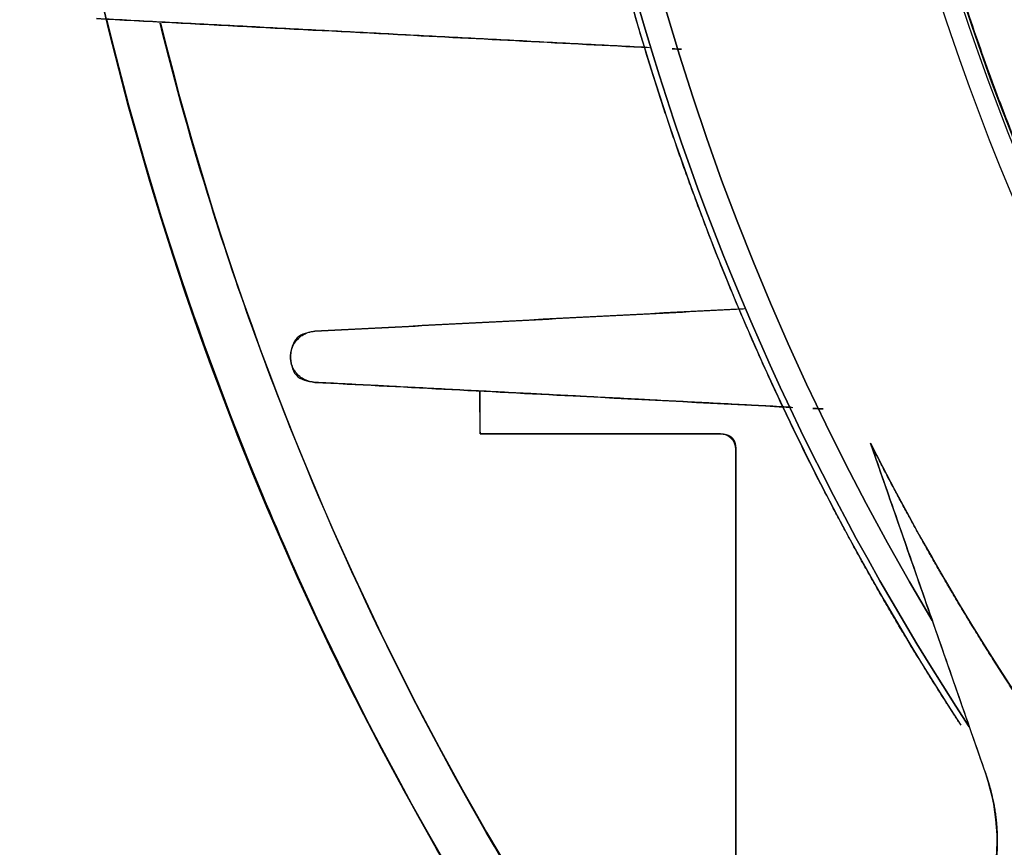
# Model space of a CAD drawing. Units: millimetres. Extents: x -62 to 66, y -66 to 98.
# Drawn here: x -62 to -42, y -31 to -14 of the extents above; entities that cross this region are included whole.
import ezdxf

# ---------------------------------------------------------------- set-up
doc = ezdxf.new("R2010")
doc.units = ezdxf.units.MM
doc.layers.add('TOP$1', color=7, linetype='CONTINUOUS', true_color=0xffffff)
doc.layers.add('TOP$3', color=7, linetype='CONTINUOUS', true_color=0xffffff)

msp = doc.modelspace()

# ---------------------------------------------------------------- linework, layer by layer
at = {"layer": 'TOP$1', "color": 150, "linetype": 'CONTINUOUS'}
for radius in [45.706, 45.316]:
    msp.add_circle((0, 0), radius, dxfattribs=at)
msp.add_arc((0, 0), 61.5, 90, 0, dxfattribs=at)
at = {"layer": 'TOP$1', "color": 150, "linetype": 'CONTINUOUS', "extrusion": (0, 0, -1)}
for radius, start, end in [(61.5, 0, 270), (45.706, 270, 90), (45.316, 180, 90), (61.5, 270, 0)]:
    msp.add_arc((0, 0), radius, start, end, dxfattribs=at)
at = {"layer": 'TOP$3', "color": 150, "linetype": 'CONTINUOUS'}
for p, q in [((-52.5, -22.5), (-52.505, -21.662)), ((-52.5, -22.5), (-47.8, -22.5)), ((-47.8, -22.5), (-52.5, -22.5)), ((-42.613, -29.151), (-44.865, -22.683)), ((-47.5, -36), (-47.5, -22.8)), ((-47.5, -22.8), (-47.5, -36))]:
    msp.add_line(p, q, dxfattribs=at)
at = {"layer": 'TOP$3', "color": 150, "linetype": 'CONTINUOUS', "extrusion": (0, 0, -1)}
for radius, start, end in [(45.264, 270, 90), (51.383, 326.6751, 33.3249), (50.891, 329.0757, 30.9243), (61.5, 312.54469, 346.45078)]:
    msp.add_arc((0, 0), radius, start, end, dxfattribs=at)
at = {"layer": 'TOP$3', "color": 150, "linetype": 'CONTINUOUS'}
for centre, radius, start, end in [((0, 0), 51.5, 146.8059, 213.1941), ((0, 0), 51.383, 146.6751, 213.3249), ((0, 0), 50.891, 149.0757, 210.9243), ((0, 0), 60.5, 193.83609, 222.65016), ((-47.8, -22.8), 0.3, 0, 90), ((0, 0), 50.273, 206.8209, 243.626), ((-46.39, -30.467), 4, 310.4169, 19.1991)]:
    msp.add_arc(centre, radius, start, end, dxfattribs=at)
for points, degree, knots in [([(-1.121, -45.255), (0, -45.268), (1.122, -45.255), (2.609, -45.201), (5.191, -45.013), (10.317, -44.259), (16.453, -42.379), (22.161, -39.585), (27.157, -36.394), (31.252, -32.917), (35.256, -28.548), (38.753, -23.747), (41.47, -18.452), (43.497, -12.883), (44.89, -7.109), (45.375, -1.177), (45.117, 4.744), (44.194, 10.611), (42.371, 16.277), (39.867, 21.648), (36.769, 26.715), (32.917, 31.252), (28.548, 35.256), (23.747, 38.753), (18.452, 41.47), (12.883, 43.497), (7.109, 44.89), (1.177, 45.375), (-4.744, 45.117), (-10.611, 44.194), (-16.277, 42.371), (-21.648, 39.867), (-26.715, 36.769), (-31.252, 32.917), (-35.256, 28.548), (-38.753, 23.747), (-41.47, 18.452), (-43.497, 12.883), (-44.89, 7.109), (-45.375, 1.177), (-45.117, -4.744), (-44.194, -10.611), (-42.371, -16.277), (-39.867, -21.648), (-36.769, -26.715), (-32.917, -31.252), (-28.548, -35.256), (-23.747, -38.753), (-18.603, -41.393), (-13.441, -43.304), (-9.139, -44.432), (-5.191, -45.014), (-2.609, -45.201), (-1.121, -45.255), (0, -45.268), (1.122, -45.255)], 3, [-0.015713, -0.007885, -0.003951, 0, 0.003951, 0.007885, 0.015713, 0.031268, 0.062492, 0.082965, 0.098187, 0.124992, 0.139362, 0.160685, 0.18749, 0.20186, 0.223183, 0.249989, 0.264358, 0.285681, 0.312487, 0.326857, 0.34818, 0.374985, 0.389355, 0.410678, 0.437483, 0.451853, 0.473176, 0.499982, 0.514352, 0.535675, 0.56248, 0.57685, 0.598173, 0.624978, 0.639348, 0.660671, 0.687476, 0.701846, 0.723169, 0.749975, 0.764345, 0.785668, 0.812473, 0.826843, 0.848166, 0.874971, 0.889341, 0.910664, 0.93747, 0.950055, 0.968732, 0.984287, 0.992115, 0.996049, 1, 1.003951, 1.007885, 1.015713]), ([(-43.098, -28.192), (-43.463, -27.634), (-44.314, -26.26), (-45.722, -23.784), (-48.157, -18.65), (-50.545, -10.8), (-51.5, -3.283), (-51.5, 4.376), (-50.227, 11.845), (-48.157, 18.649), (-45.723, 23.782), (-44.408, 26.094), (-43.568, 27.474), (-43.099, 28.192)], 2, [0, 0, 0, 0.022202, 0.054055, 0.117761, 0.245174, 0.390789, 0.5, 0.645615, 0.754826, 0.882239, 0.945945, 0.971428, 1, 1, 1]), ([(-60, -14.381), (-58.038, -14.484), (-54.441, -14.673), (-50.829, -14.862), (-49.188, -14.948)], 3, [0, 0, 0, 0, 0.545537, 1, 1, 1, 1]), ([(-59.797, -14.419), (-59.044, -17.529), (-57.462, -22.346), (-54.167, -29.413), (-49.958, -36.298), (-45.368, -41.705), (-42.257, -44.693), (-41.624, -45.276)], 3, [0, 0, 0, 0, 0.264114, 0.416961, 0.643764, 0.928878, 1, 1, 1, 1]), ([(-44.554, -40.932), (-45.208, -40.221), (-47.628, -37.465), (-51.797, -31.74), (-55.43, -24.663), (-57.636, -18.602), (-58.46, -15.662), (-58.755, -14.467)], 3, [0, 0, 0, 0, 0.095558, 0.362618, 0.698338, 0.878315, 1, 1, 1, 1]), ([(-55.731, -20.494), (-55.859, -20.518), (-56.105, -20.562), (-56.244, -20.955), (-56.138, -21.426), (-55.871, -21.47), (-55.731, -21.493)], 3, [0, 0, 0, 0, 0.261563, 0.501577, 0.738517, 1, 1, 1, 1]), ([(-55.731, -21.493), (-55.799, -21.482), (-55.903, -21.465), (-56.027, -21.382), (-56.103, -21.303), (-56.158, -21.213), (-56.191, -21.123), (-56.205, -21.042), (-56.207, -20.915), (-56.159, -20.749), (-56.043, -20.616), (-55.94, -20.55), (-55.866, -20.518), (-55.795, -20.5), (-55.752, -20.496), (-55.731, -20.494)], 3, [0, 0, 0, 0, 0.137995, 0.208637, 0.277438, 0.341897, 0.399815, 0.449762, 0.491305, 0.632856, 0.765729, 0.827853, 0.887167, 0.944292, 1, 1, 1, 1]), ([(-55.731, -21.493), (-54.05, -21.581), (-50.944, -21.744), (-47.817, -21.908), (-46.383, -21.983)], 3, [0, 0, 0, 0, 0.541363, 1, 1, 1, 1]), ([(-46.495, -21.977), (-47.981, -21.899), (-51.071, -21.738), (-54.139, -21.577), (-55.731, -21.493)], 3, [0, 0, 0, 0, 0.481187, 1, 1, 1, 1]), ([(-47.8, -22.5), (-47.798, -22.5), (-47.793, -22.5), (-47.788, -22.5), (-47.784, -22.5), (-47.779, -22.5), (-47.775, -22.501), (-47.77, -22.501), (-47.766, -22.501), (-47.762, -22.502), (-47.757, -22.502), (-47.753, -22.502), (-47.749, -22.503), (-47.744, -22.503), (-47.74, -22.504), (-47.736, -22.504), (-47.732, -22.505), (-47.728, -22.505), (-47.724, -22.506), (-47.72, -22.507), (-47.716, -22.507), (-47.712, -22.508), (-47.708, -22.509), (-47.704, -22.51), (-47.7, -22.511), (-47.696, -22.512), (-47.693, -22.512), (-47.689, -22.513), (-47.685, -22.514), (-47.682, -22.515), (-47.678, -22.517), (-47.674, -22.518), (-47.671, -22.519), (-47.667, -22.52), (-47.664, -22.521), (-47.66, -22.523), (-47.657, -22.524), (-47.654, -22.525), (-47.65, -22.526), (-47.647, -22.528), (-47.644, -22.529), (-47.641, -22.531), (-47.637, -22.532), (-47.634, -22.534), (-47.631, -22.535), (-47.628, -22.537), (-47.625, -22.539), (-47.622, -22.54), (-47.619, -22.542), (-47.616, -22.544), (-47.613, -22.546), (-47.61, -22.548), (-47.608, -22.549), (-47.605, -22.551), (-47.602, -22.553), (-47.599, -22.555), (-47.597, -22.557), (-47.594, -22.559), (-47.591, -22.561), (-47.589, -22.564), (-47.586, -22.566), (-47.584, -22.568), (-47.581, -22.57), (-47.579, -22.572), (-47.577, -22.575), (-47.574, -22.577), (-47.572, -22.579), (-47.57, -22.582), (-47.567, -22.584), (-47.565, -22.587), (-47.563, -22.589), (-47.561, -22.592), (-47.559, -22.594), (-47.557, -22.597), (-47.555, -22.6), (-47.553, -22.602), (-47.551, -22.605), (-47.549, -22.608), (-47.547, -22.611), (-47.545, -22.614), (-47.543, -22.617), (-47.542, -22.619), (-47.54, -22.622), (-47.538, -22.625), (-47.537, -22.628), (-47.535, -22.632), (-47.533, -22.635), (-47.532, -22.638), (-47.53, -22.641), (-47.529, -22.644), (-47.527, -22.647), (-47.526, -22.651), (-47.525, -22.654), (-47.523, -22.657), (-47.522, -22.661), (-47.521, -22.664), (-47.52, -22.668), (-47.518, -22.671), (-47.517, -22.675), (-47.516, -22.678), (-47.515, -22.682), (-47.514, -22.686), (-47.513, -22.689), (-47.512, -22.693), (-47.511, -22.697), (-47.51, -22.702), (-47.509, -22.709), (-47.508, -22.714), (-47.506, -22.72), (-47.505, -22.73), (-47.504, -22.735), (-47.503, -22.743), (-47.502, -22.752), (-47.501, -22.764), (-47.501, -22.771), (-47.5, -22.782), (-47.5, -22.785), (-47.5, -22.793), (-47.5, -22.798), (-47.5, -22.8)], 2, [0, 0, 0, 0.007812, 0.015625, 0.023438, 0.03125, 0.039062, 0.046875, 0.054688, 0.0625, 0.070312, 0.078125, 0.085938, 0.09375, 0.101562, 0.109375, 0.117188, 0.125, 0.132812, 0.140625, 0.148438, 0.15625, 0.164062, 0.171875, 0.179688, 0.1875, 0.195312, 0.203125, 0.210938, 0.21875, 0.226562, 0.234375, 0.242188, 0.25, 0.257812, 0.265625, 0.273438, 0.28125, 0.289062, 0.296875, 0.304688, 0.3125, 0.320312, 0.328125, 0.335938, 0.34375, 0.351562, 0.359375, 0.367188, 0.375, 0.382812, 0.390625, 0.398438, 0.40625, 0.414062, 0.421875, 0.429688, 0.4375, 0.445312, 0.453125, 0.460938, 0.46875, 0.476562, 0.484375, 0.492188, 0.5, 0.507812, 0.515625, 0.523438, 0.53125, 0.539062, 0.546875, 0.554688, 0.5625, 0.570312, 0.578125, 0.585938, 0.59375, 0.601562, 0.609375, 0.617188, 0.625, 0.632812, 0.640625, 0.648438, 0.65625, 0.664062, 0.671875, 0.679688, 0.6875, 0.695312, 0.703125, 0.710938, 0.71875, 0.726562, 0.734375, 0.742188, 0.75, 0.757812, 0.765625, 0.773438, 0.78125, 0.789062, 0.796875, 0.804688, 0.8125, 0.828125, 0.84375, 0.84375, 0.875, 0.875, 0.9, 0.9, 0.9375, 0.9375, 0.96875, 0.96875, 0.984375, 0.992188, 1, 1, 1]), ([(-22.333, -45.04), (-22.789, -44.814), (-23.688, -44.346), (-25.021, -43.618), (-27.615, -42.062), (-32.519, -38.555), (-38.299, -32.82), (-41.845, -27.943), (-43.316, -25.534), (-44.313, -23.774), (-44.865, -22.683)], 2, [0, 0, 0, 0.03125, 0.0625, 0.125, 0.25, 0.5, 0.75, 0.875, 0.925, 1, 1, 1]), ([(-43.657, -26.153), (-43.855, -25.583), (-44.24, -24.479), (-44.661, -23.269), (-44.865, -22.683)], 3, [0, 0, 0, 0, 0.515902, 1, 1, 1, 1]), ([(-42.613, -29.151), (-42.587, -29.225), (-42.542, -29.37), (-42.483, -29.59), (-42.399, -30.031), (-42.377, -30.664), (-42.46, -31.258), (-42.622, -31.855), (-42.873, -32.397), (-43.167, -32.86), (-43.462, -33.198), (-43.614, -33.347), (-43.725, -33.451), (-43.797, -33.512)], 2, [0, 0, 0, 0.03125, 0.0625, 0.125, 0.25, 0.392857, 0.5, 0.642857, 0.75, 0.875, 0.9375, 0.9625, 1, 1, 1])]:
    msp.add_open_spline(points, degree=degree, knots=knots, dxfattribs=at)
for points, degree in [([(-49.232, -14.946), (-60, -14.381)], 1), ([(-48.561, -14.981), (-48.74, -14.972)], 1), ([(-48.74, -14.972), (-48.68, -14.975), (-48.621, -14.978), (-48.561, -14.981)], 3), ([(-47.331, -20.054), (-50.131, -20.201), (-52.931, -20.348), (-55.731, -20.494)], 3), ([(-55.731, -20.494), (-52.939, -20.348), (-50.147, -20.202), (-47.355, -20.055)], 3), ([(-55.731, -20.494), (-47.365, -20.056)], 1), ([(-46.414, -21.981), (-55.731, -21.493)], 1), ([(-52.505, -21.662), (-52.5, -22.5)], 1), ([(-45.794, -22.014), (-45.995, -22.003)], 1), ([(-45.995, -22.003), (-45.928, -22.007), (-45.861, -22.01), (-45.794, -22.014)], 3), ([(-44.865, -22.683), (-42.613, -29.151)], 1)]:
    msp.add_open_spline(points, degree=degree, dxfattribs=at)

doc.saveas('drawing.dxf')
